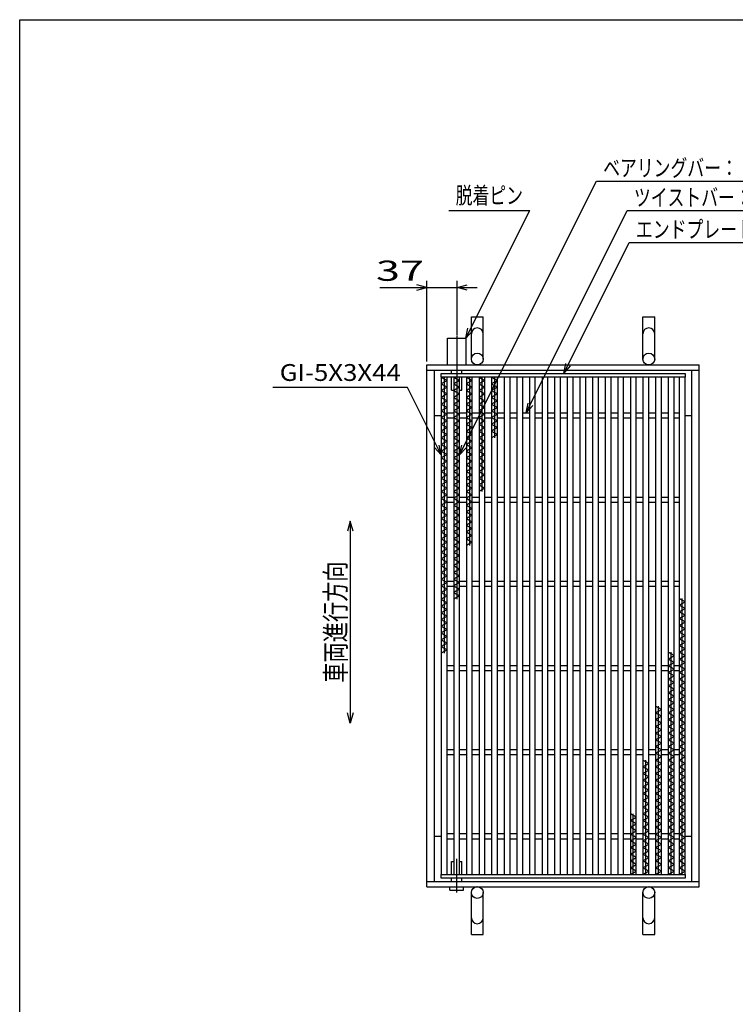
# Model space of a CAD drawing. Units: millimetres. Extents: x -182 to 174, y -128 to 105.
# Drawn here: x -172 to -66, y -41 to 105 of the extents above; entities that cross this region are included whole.
import ezdxf
from ezdxf.enums import TextEntityAlignment as Align

# ---------------------------------------------------------------- set-up
doc = ezdxf.new("R2010")
doc.units = ezdxf.units.MM
doc.header["$LTSCALE"] = 0.25
doc.linetypes.add('CENTERX2', pattern=[101.6, 63.5, -12.7, 12.7, -12.7])
for name, color, linetype in [('16', 7, 'Continuous'), ('19', 7, 'Continuous'), ('22', 7, 'Continuous')]:
    doc.layers.add(name, color=color, linetype=linetype)
doc.styles.add('dcStyle1', font='txt.shx', dxfattribs={"width": 1.041667, "bigfont": 'bigfont'})

msp = doc.modelspace()

# ---------------------------------------------------------------- linework, layer by layer
at = {"color": 150, "linetype": 'Continuous', "lineweight": 25}
for p, q in [((-172.4, -115.15), (-172.4, 104.85)), ((-172.4, 104.85), (173.6, 104.85))]:
    msp.add_line(p, q, dxfattribs=at)
at = {"layer": '16', "color": 3, "linetype": 'Continuous', "lineweight": 25}
for p, q in [((-109.75, 52.31), (-73.5, 52.31)), ((-109.75, 51.75), (-109.75, 52.31)), ((-73.5, 51.75), (-109.75, 51.75)), ((-109.75, 51.75), (-109.75, -22.12)), ((-108.88, 51.75), (-109.75, 51.75)), ((-109.75, 51.75), (-108.88, 51.25)), ((-108.88, 51.25), (-109.75, 50.75)), ((-109.31, 51.75), (-109.31, 10.75)), ((-108.88, -22.12), (-108.88, 51.75)), ((-107.88, 51.75), (-107.88, -22.12)), ((-107, 51.75), (-107.88, 51.75)), ((-107.88, 51.75), (-107, 51.25)), ((-107, 51.25), (-107.88, 50.75)), ((-107.44, 51.75), (-107.44, 18.75)), ((-107, -22.12), (-107, 51.75)), ((-106, 51.75), (-106, -22.12)), ((-105.12, 51.75), (-106, 51.75)), ((-106, 51.75), (-105.12, 51.25)), ((-105.12, 51.25), (-106, 50.75)), ((-105.56, 51.75), (-105.56, 26.75)), ((-105.12, -22.12), (-105.12, 51.75)), ((-104.12, 51.75), (-104.12, -22.12)), ((-103.25, 51.75), (-104.12, 51.75)), ((-104.12, 51.75), (-103.25, 51.25)), ((-103.25, 51.25), (-104.12, 50.75)), ((-103.69, 51.75), (-103.69, 34.75)), ((-103.25, -22.12), (-103.25, 51.75)), ((-102.25, 51.75), (-102.25, -22.12)), ((-101.38, 51.75), (-102.25, 51.75)), ((-102.25, 51.75), (-101.38, 51.25)), ((-101.38, 51.25), (-102.25, 50.75)), ((-101.81, 51.75), (-101.81, 42.75)), ((-101.38, -22.12), (-101.38, 51.75)), ((-100.38, 51.75), (-100.38, -22.12)), ((-99.5, 51.75), (-100.38, 51.75)), ((-99.5, -22.12), (-99.5, 51.75)), ((-98.5, 51.75), (-98.5, -22.12)), ((-97.62, 51.75), (-98.5, 51.75)), ((-97.62, -22.12), (-97.62, 51.75)), ((-96.62, 51.75), (-96.62, -22.12)), ((-95.75, 51.75), (-96.62, 51.75)), ((-95.75, -22.12), (-95.75, 51.75)), ((-94.75, 51.75), (-94.75, -22.12)), ((-93.88, 51.75), (-94.75, 51.75)), ((-93.88, -22.12), (-93.88, 51.75)), ((-92.88, 51.75), (-92.88, -22.12)), ((-92, 51.75), (-92.88, 51.75)), ((-92, -22.12), (-92, 51.75)), ((-91, 51.75), (-91, -22.12)), ((-90.12, 51.75), (-91, 51.75)), ((-90.12, -22.12), (-90.12, 51.75)), ((-89.12, 51.75), (-89.12, -22.12)), ((-88.25, 51.75), (-89.12, 51.75)), ((-88.25, -22.12), (-88.25, 51.75)), ((-87.25, 51.75), (-87.25, -22.12)), ((-86.38, 51.75), (-87.25, 51.75)), ((-86.38, -22.12), (-86.38, 51.75)), ((-85.38, 51.75), (-85.38, -22.12)), ((-84.5, 51.75), (-85.38, 51.75)), ((-84.5, -22.12), (-84.5, 51.75)), ((-83.5, 51.75), (-83.5, -22.12)), ((-82.62, 51.75), (-83.5, 51.75)), ((-82.62, -22.12), (-82.62, 51.75)), ((-81.62, 51.75), (-81.62, -22.12)), ((-80.75, 51.75), (-81.62, 51.75)), ((-80.75, -22.12), (-80.75, 51.75)), ((-79.75, 51.75), (-79.75, -22.12)), ((-78.88, 51.75), (-79.75, 51.75)), ((-78.88, -22.12), (-78.88, 51.75)), ((-77.88, 51.75), (-77.88, -22.12)), ((-77, 51.75), (-77.88, 51.75)), ((-77, -22.12), (-77, 51.75)), ((-76, 51.75), (-76, -22.12)), ((-75.12, 51.75), (-76, 51.75)), ((-75.12, -22.12), (-75.12, 51.75)), ((-74.38, 51.75), (-74.38, -22.12)), ((-73.5, 51.75), (-74.38, 51.75)), ((-73.5, 52.31), (-73.5, 51.75)), ((-73.5, -22.12), (-73.5, 51.75)), ((-109.75, 50.75), (-108.88, 50.25)), ((-108.88, 50.25), (-109.75, 49.75)), ((-109.75, 49.75), (-108.88, 49.25)), ((-107.88, 50.75), (-107, 50.25)), ((-107, 50.25), (-107.88, 49.75)), ((-107.88, 49.75), (-107, 49.25)), ((-106, 50.75), (-105.12, 50.25)), ((-105.12, 50.25), (-106, 49.75)), ((-106, 49.75), (-105.12, 49.25)), ((-104.12, 50.75), (-103.25, 50.25)), ((-103.25, 50.25), (-104.12, 49.75)), ((-104.12, 49.75), (-103.25, 49.25)), ((-102.25, 50.75), (-101.38, 50.25)), ((-101.38, 50.25), (-102.25, 49.75)), ((-102.25, 49.75), (-101.38, 49.25)), ((-108.88, 49.25), (-109.75, 48.75)), ((-109.75, 48.75), (-108.88, 48.25)), ((-107, 49.25), (-107.88, 48.75)), ((-107.88, 48.75), (-107, 48.25)), ((-105.12, 49.25), (-106, 48.75)), ((-106, 48.75), (-105.12, 48.25)), ((-103.25, 49.25), (-104.12, 48.75)), ((-104.12, 48.75), (-103.25, 48.25)), ((-101.38, 49.25), (-102.25, 48.75)), ((-102.25, 48.75), (-101.38, 48.25)), ((-108.88, 48.25), (-109.75, 47.75)), ((-109.75, 47.75), (-108.88, 47.25)), ((-108.88, 47.25), (-109.75, 46.75)), ((-107, 48.25), (-107.88, 47.75)), ((-107.88, 47.75), (-107, 47.25)), ((-107, 47.25), (-107.88, 46.75)), ((-105.12, 48.25), (-106, 47.75)), ((-106, 47.75), (-105.12, 47.25)), ((-105.12, 47.25), (-106, 46.75)), ((-103.25, 48.25), (-104.12, 47.75)), ((-104.12, 47.75), (-103.25, 47.25)), ((-103.25, 47.25), (-104.12, 46.75)), ((-101.38, 48.25), (-102.25, 47.75)), ((-102.25, 47.75), (-101.38, 47.25)), ((-101.38, 47.25), (-102.25, 46.75)), ((-109.75, 46.75), (-108.88, 46.25)), ((-108.88, 46.25), (-109.75, 45.75)), ((-109.75, 45.75), (-108.88, 45.25)), ((-108.88, 46.44), (-107.88, 46.44)), ((-108.88, 45.69), (-107.88, 45.69)), ((-107.88, 46.75), (-107, 46.25)), ((-107, 46.25), (-107.88, 45.75)), ((-107.88, 45.75), (-107, 45.25)), ((-107, 46.44), (-106, 46.44)), ((-107, 45.69), (-106, 45.69)), ((-106, 46.75), (-105.12, 46.25)), ((-105.12, 46.25), (-106, 45.75)), ((-106, 45.75), (-105.12, 45.25)), ((-105.12, 46.44), (-104.12, 46.44)), ((-105.12, 45.69), (-104.12, 45.69)), ((-104.12, 46.75), (-103.25, 46.25)), ((-103.25, 46.25), (-104.12, 45.75)), ((-104.12, 45.75), (-103.25, 45.25)), ((-103.25, 46.44), (-102.25, 46.44)), ((-103.25, 45.69), (-102.25, 45.69)), ((-102.25, 46.75), (-101.38, 46.25)), ((-101.38, 46.25), (-102.25, 45.75)), ((-102.25, 45.75), (-101.38, 45.25)), ((-101.38, 46.44), (-100.38, 46.44)), ((-101.38, 45.69), (-100.38, 45.69)), ((-99.5, 46.44), (-98.5, 46.44)), ((-99.5, 45.69), (-98.5, 45.69)), ((-97.62, 46.44), (-96.62, 46.44)), ((-97.62, 45.69), (-96.62, 45.69)), ((-95.75, 46.44), (-94.75, 46.44)), ((-95.75, 45.69), (-94.75, 45.69)), ((-93.88, 46.44), (-92.88, 46.44)), ((-93.88, 45.69), (-92.88, 45.69)), ((-92, 46.44), (-91, 46.44)), ((-92, 45.69), (-91, 45.69)), ((-90.12, 46.44), (-89.12, 46.44)), ((-90.12, 45.69), (-89.12, 45.69)), ((-88.25, 46.44), (-87.25, 46.44)), ((-88.25, 45.69), (-87.25, 45.69)), ((-86.38, 46.44), (-85.38, 46.44)), ((-86.38, 45.69), (-85.38, 45.69)), ((-84.5, 46.44), (-83.5, 46.44)), ((-84.5, 45.69), (-83.5, 45.69)), ((-82.62, 46.44), (-81.62, 46.44)), ((-82.62, 45.69), (-81.62, 45.69)), ((-80.75, 46.44), (-79.75, 46.44)), ((-80.75, 45.69), (-79.75, 45.69)), ((-78.88, 46.44), (-77.88, 46.44)), ((-78.88, 45.69), (-77.88, 45.69)), ((-77, 46.44), (-76, 46.44)), ((-77, 45.69), (-76, 45.69)), ((-75.12, 46.44), (-74.38, 46.44)), ((-75.12, 45.69), (-74.38, 45.69)), ((-108.88, 45.25), (-109.75, 44.75)), ((-109.75, 44.75), (-108.88, 44.25)), ((-108.88, 44.25), (-109.75, 43.75)), ((-107, 45.25), (-107.88, 44.75)), ((-107.88, 44.75), (-107, 44.25)), ((-107, 44.25), (-107.88, 43.75)), ((-105.12, 45.25), (-106, 44.75)), ((-106, 44.75), (-105.12, 44.25)), ((-105.12, 44.25), (-106, 43.75)), ((-103.25, 45.25), (-104.12, 44.75)), ((-104.12, 44.75), (-103.25, 44.25)), ((-103.25, 44.25), (-104.12, 43.75)), ((-101.38, 45.25), (-102.25, 44.75)), ((-102.25, 44.75), (-101.38, 44.25)), ((-101.38, 44.25), (-102.25, 43.75)), ((-109.75, 43.75), (-108.88, 43.25)), ((-108.88, 43.25), (-109.75, 42.75)), ((-109.75, 42.75), (-108.88, 42.25)), ((-107.88, 43.75), (-107, 43.25)), ((-107, 43.25), (-107.88, 42.75)), ((-107.88, 42.75), (-107, 42.25)), ((-106, 43.75), (-105.12, 43.25)), ((-105.12, 43.25), (-106, 42.75)), ((-106, 42.75), (-105.12, 42.25)), ((-104.12, 43.75), (-103.25, 43.25)), ((-103.25, 43.25), (-104.12, 42.75)), ((-104.12, 42.75), (-103.25, 42.25)), ((-102.25, 43.75), (-101.38, 43.25)), ((-101.38, 43.25), (-102.25, 42.75)), ((-108.88, 42.25), (-109.75, 41.75)), ((-109.75, 41.75), (-108.88, 41.25)), ((-108.88, 41.25), (-109.75, 40.75)), ((-107, 42.25), (-107.88, 41.75)), ((-107.88, 41.75), (-107, 41.25)), ((-107, 41.25), (-107.88, 40.75)), ((-105.12, 42.25), (-106, 41.75)), ((-106, 41.75), (-105.12, 41.25)), ((-105.12, 41.25), (-106, 40.75)), ((-103.25, 42.25), (-104.12, 41.75)), ((-104.12, 41.75), (-103.25, 41.25)), ((-103.25, 41.25), (-104.12, 40.75)), ((-109.75, 40.75), (-108.88, 40.25)), ((-108.88, 40.25), (-109.75, 39.75)), ((-109.75, 39.75), (-108.88, 39.25)), ((-107.88, 40.75), (-107, 40.25)), ((-107, 40.25), (-107.88, 39.75)), ((-107.88, 39.75), (-107, 39.25)), ((-106, 40.75), (-105.12, 40.25)), ((-105.12, 40.25), (-106, 39.75)), ((-106, 39.75), (-105.12, 39.25)), ((-104.12, 40.75), (-103.25, 40.25)), ((-103.25, 40.25), (-104.12, 39.75)), ((-104.12, 39.75), (-103.25, 39.25)), ((-108.88, 39.25), (-109.75, 38.75)), ((-109.75, 38.75), (-108.88, 38.25)), ((-108.88, 38.25), (-109.75, 37.75)), ((-107, 39.25), (-107.88, 38.75)), ((-107.88, 38.75), (-107, 38.25)), ((-107, 38.25), (-107.88, 37.75)), ((-105.12, 39.25), (-106, 38.75)), ((-106, 38.75), (-105.12, 38.25)), ((-105.12, 38.25), (-106, 37.75)), ((-103.25, 39.25), (-104.12, 38.75)), ((-104.12, 38.75), (-103.25, 38.25)), ((-103.25, 38.25), (-104.12, 37.75)), ((-109.75, 37.75), (-108.88, 37.25)), ((-108.88, 37.25), (-109.75, 36.75)), ((-109.75, 36.75), (-108.88, 36.25)), ((-107.88, 37.75), (-107, 37.25)), ((-107, 37.25), (-107.88, 36.75)), ((-107.88, 36.75), (-107, 36.25)), ((-106, 37.75), (-105.12, 37.25)), ((-105.12, 37.25), (-106, 36.75)), ((-106, 36.75), (-105.12, 36.25)), ((-104.12, 37.75), (-103.25, 37.25)), ((-103.25, 37.25), (-104.12, 36.75)), ((-104.12, 36.75), (-103.25, 36.25)), ((-108.88, 36.25), (-109.75, 35.75)), ((-109.75, 35.75), (-108.88, 35.25)), ((-108.88, 35.25), (-109.75, 34.75)), ((-107, 36.25), (-107.88, 35.75)), ((-107.88, 35.75), (-107, 35.25)), ((-107, 35.25), (-107.88, 34.75)), ((-105.12, 36.25), (-106, 35.75)), ((-106, 35.75), (-105.12, 35.25)), ((-105.12, 35.25), (-106, 34.75)), ((-103.25, 36.25), (-104.12, 35.75)), ((-104.12, 35.75), (-103.25, 35.25)), ((-103.25, 35.25), (-104.12, 34.75)), ((-109.75, 34.75), (-108.88, 34.25)), ((-108.88, 34.25), (-109.75, 33.75)), ((-109.75, 33.75), (-108.88, 33.25)), ((-108.88, 33.94), (-107.88, 33.94)), ((-107.88, 34.75), (-107, 34.25)), ((-107, 34.25), (-107.88, 33.75)), ((-107.88, 33.75), (-107, 33.25)), ((-107, 33.94), (-106, 33.94)), ((-106, 34.75), (-105.12, 34.25)), ((-105.12, 34.25), (-106, 33.75)), ((-106, 33.75), (-105.12, 33.25)), ((-105.12, 33.94), (-104.12, 33.94)), ((-103.25, 33.94), (-102.25, 33.94)), ((-101.38, 33.94), (-100.38, 33.94)), ((-99.5, 33.94), (-98.5, 33.94)), ((-97.62, 33.94), (-96.62, 33.94)), ((-95.75, 33.94), (-94.75, 33.94)), ((-93.88, 33.94), (-92.88, 33.94)), ((-92, 33.94), (-91, 33.94)), ((-90.12, 33.94), (-89.12, 33.94)), ((-88.25, 33.94), (-87.25, 33.94)), ((-86.38, 33.94), (-85.38, 33.94)), ((-84.5, 33.94), (-83.5, 33.94)), ((-82.62, 33.94), (-81.62, 33.94)), ((-80.75, 33.94), (-79.75, 33.94)), ((-78.88, 33.94), (-77.88, 33.94)), ((-77, 33.94), (-76, 33.94)), ((-75.12, 33.94), (-74.38, 33.94)), ((-108.88, 33.25), (-109.75, 32.75)), ((-109.75, 32.75), (-108.88, 32.25)), ((-108.88, 32.25), (-109.75, 31.75)), ((-108.88, 33.19), (-107.88, 33.19)), ((-107, 33.25), (-107.88, 32.75)), ((-107.88, 32.75), (-107, 32.25)), ((-107, 32.25), (-107.88, 31.75)), ((-107, 33.19), (-106, 33.19)), ((-105.12, 33.25), (-106, 32.75)), ((-106, 32.75), (-105.12, 32.25)), ((-105.12, 32.25), (-106, 31.75)), ((-105.12, 33.19), (-104.12, 33.19)), ((-103.25, 33.19), (-102.25, 33.19)), ((-101.38, 33.19), (-100.38, 33.19)), ((-99.5, 33.19), (-98.5, 33.19)), ((-97.62, 33.19), (-96.62, 33.19)), ((-95.75, 33.19), (-94.75, 33.19)), ((-93.88, 33.19), (-92.88, 33.19)), ((-92, 33.19), (-91, 33.19)), ((-90.12, 33.19), (-89.12, 33.19)), ((-88.25, 33.19), (-87.25, 33.19)), ((-86.38, 33.19), (-85.38, 33.19)), ((-84.5, 33.19), (-83.5, 33.19)), ((-82.62, 33.19), (-81.62, 33.19)), ((-80.75, 33.19), (-79.75, 33.19)), ((-78.88, 33.19), (-77.88, 33.19)), ((-77, 33.19), (-76, 33.19)), ((-75.12, 33.19), (-74.38, 33.19)), ((-109.75, 31.75), (-108.88, 31.25)), ((-108.88, 31.25), (-109.75, 30.75)), ((-109.75, 30.75), (-108.88, 30.25)), ((-107.88, 31.75), (-107, 31.25)), ((-107, 31.25), (-107.88, 30.75)), ((-107.88, 30.75), (-107, 30.25)), ((-106, 31.75), (-105.12, 31.25)), ((-105.12, 31.25), (-106, 30.75)), ((-106, 30.75), (-105.12, 30.25)), ((-108.88, 30.25), (-109.75, 29.75)), ((-109.75, 29.75), (-108.88, 29.25)), ((-107, 30.25), (-107.88, 29.75)), ((-107.88, 29.75), (-107, 29.25)), ((-105.12, 30.25), (-106, 29.75)), ((-106, 29.75), (-105.12, 29.25)), ((-108.88, 29.25), (-109.75, 28.75)), ((-109.75, 28.75), (-108.88, 28.25)), ((-108.88, 28.25), (-109.75, 27.75)), ((-107, 29.25), (-107.88, 28.75)), ((-107.88, 28.75), (-107, 28.25)), ((-107, 28.25), (-107.88, 27.75)), ((-105.12, 29.25), (-106, 28.75)), ((-106, 28.75), (-105.12, 28.25)), ((-105.12, 28.25), (-106, 27.75)), ((-109.75, 27.75), (-108.88, 27.25)), ((-108.88, 27.25), (-109.75, 26.75)), ((-109.75, 26.75), (-108.88, 26.25)), ((-107.88, 27.75), (-107, 27.25)), ((-107, 27.25), (-107.88, 26.75)), ((-107.88, 26.75), (-107, 26.25)), ((-106, 27.75), (-105.12, 27.25)), ((-105.12, 27.25), (-106, 26.75)), ((-108.88, 26.25), (-109.75, 25.75)), ((-109.75, 25.75), (-108.88, 25.25)), ((-108.88, 25.25), (-109.75, 24.75)), ((-107, 26.25), (-107.88, 25.75)), ((-107.88, 25.75), (-107, 25.25)), ((-107, 25.25), (-107.88, 24.75)), ((-109.75, 24.75), (-108.88, 24.25)), ((-108.88, 24.25), (-109.75, 23.75)), ((-109.75, 23.75), (-108.88, 23.25)), ((-107.88, 24.75), (-107, 24.25)), ((-107, 24.25), (-107.88, 23.75)), ((-107.88, 23.75), (-107, 23.25)), ((-108.88, 23.25), (-109.75, 22.75)), ((-109.75, 22.75), (-108.88, 22.25)), ((-108.88, 22.25), (-109.75, 21.75)), ((-107, 23.25), (-107.88, 22.75)), ((-107.88, 22.75), (-107, 22.25)), ((-107, 22.25), (-107.88, 21.75)), ((-109.75, 21.75), (-108.88, 21.25)), ((-108.88, 21.25), (-109.75, 20.75)), ((-109.75, 20.75), (-108.88, 20.25)), ((-108.88, 21.44), (-107.88, 21.44)), ((-108.88, 20.69), (-107.88, 20.69)), ((-107.88, 21.75), (-107, 21.25)), ((-107, 21.25), (-107.88, 20.75)), ((-107.88, 20.75), (-107, 20.25)), ((-107, 21.44), (-106, 21.44)), ((-107, 20.69), (-106, 20.69)), ((-105.12, 21.44), (-104.12, 21.44)), ((-105.12, 20.69), (-104.12, 20.69)), ((-103.25, 21.44), (-102.25, 21.44)), ((-103.25, 20.69), (-102.25, 20.69)), ((-101.38, 21.44), (-100.38, 21.44)), ((-101.38, 20.69), (-100.38, 20.69)), ((-99.5, 21.44), (-98.5, 21.44)), ((-99.5, 20.69), (-98.5, 20.69)), ((-97.62, 21.44), (-96.62, 21.44)), ((-97.62, 20.69), (-96.62, 20.69)), ((-95.75, 21.44), (-94.75, 21.44)), ((-95.75, 20.69), (-94.75, 20.69)), ((-93.88, 21.44), (-92.88, 21.44)), ((-93.88, 20.69), (-92.88, 20.69)), ((-92, 21.44), (-91, 21.44)), ((-92, 20.69), (-91, 20.69)), ((-90.12, 21.44), (-89.12, 21.44)), ((-90.12, 20.69), (-89.12, 20.69)), ((-88.25, 21.44), (-87.25, 21.44)), ((-88.25, 20.69), (-87.25, 20.69)), ((-86.38, 21.44), (-85.38, 21.44)), ((-86.38, 20.69), (-85.38, 20.69)), ((-84.5, 21.44), (-83.5, 21.44)), ((-84.5, 20.69), (-83.5, 20.69)), ((-82.62, 21.44), (-81.62, 21.44)), ((-82.62, 20.69), (-81.62, 20.69)), ((-80.75, 21.44), (-79.75, 21.44)), ((-80.75, 20.69), (-79.75, 20.69)), ((-78.88, 21.44), (-77.88, 21.44)), ((-78.88, 20.69), (-77.88, 20.69)), ((-77, 21.44), (-76, 21.44)), ((-77, 20.69), (-76, 20.69)), ((-75.12, 21.44), (-74.38, 21.44)), ((-75.12, 20.69), (-74.38, 20.69)), ((-108.88, 20.25), (-109.75, 19.75)), ((-109.75, 19.75), (-108.88, 19.25)), ((-108.88, 19.25), (-109.75, 18.75)), ((-107, 20.25), (-107.88, 19.75)), ((-107.88, 19.75), (-107, 19.25)), ((-107, 19.25), (-107.88, 18.75)), ((-109.75, 18.75), (-108.88, 18.25)), ((-108.88, 18.25), (-109.75, 17.75)), ((-109.75, 17.75), (-108.88, 17.25)), ((-73.5, 18.38), (-74.38, 18.88)), ((-74.38, 17.88), (-73.5, 18.38)), ((-73.5, 17.38), (-74.38, 17.88)), ((-73.94, -22.12), (-73.94, 18.88)), ((-108.88, 17.25), (-109.75, 16.75)), ((-109.75, 16.75), (-108.88, 16.25)), ((-108.88, 16.25), (-109.75, 15.75)), ((-74.38, 16.88), (-73.5, 17.38)), ((-73.5, 16.38), (-74.38, 16.88)), ((-74.38, 15.88), (-73.5, 16.38)), ((-109.75, 15.75), (-108.88, 15.25)), ((-108.88, 15.25), (-109.75, 14.75)), ((-109.75, 14.75), (-108.88, 14.25)), ((-73.5, 15.38), (-74.38, 15.88)), ((-74.38, 14.88), (-73.5, 15.38)), ((-73.5, 14.38), (-74.38, 14.88)), ((-108.88, 14.25), (-109.75, 13.75)), ((-109.75, 13.75), (-108.88, 13.25)), ((-108.88, 13.25), (-109.75, 12.75)), ((-74.38, 13.88), (-73.5, 14.38)), ((-73.5, 13.38), (-74.38, 13.88)), ((-74.38, 12.88), (-73.5, 13.38)), ((-109.75, 12.75), (-108.88, 12.25)), ((-108.88, 12.25), (-109.75, 11.75)), ((-109.75, 11.75), (-108.88, 11.25)), ((-73.5, 12.38), (-74.38, 12.88)), ((-74.38, 11.88), (-73.5, 12.38)), ((-73.5, 11.38), (-74.38, 11.88)), ((-108.88, 11.25), (-109.75, 10.75)), ((-75.12, 10.38), (-76, 10.88)), ((-76, 9.88), (-75.12, 10.38)), ((-75.56, -22.12), (-75.56, 10.88)), ((-74.38, 10.88), (-73.5, 11.38)), ((-73.5, 10.38), (-74.38, 10.88)), ((-74.38, 9.88), (-73.5, 10.38)), ((-108.88, 8.94), (-107.88, 8.94)), ((-107, 8.94), (-106, 8.94)), ((-105.12, 8.94), (-104.12, 8.94)), ((-103.25, 8.94), (-102.25, 8.94)), ((-101.38, 8.94), (-100.38, 8.94)), ((-99.5, 8.94), (-98.5, 8.94)), ((-97.62, 8.94), (-96.62, 8.94)), ((-95.75, 8.94), (-94.75, 8.94)), ((-93.88, 8.94), (-92.88, 8.94)), ((-92, 8.94), (-91, 8.94)), ((-90.12, 8.94), (-89.12, 8.94)), ((-88.25, 8.94), (-87.25, 8.94)), ((-86.38, 8.94), (-85.38, 8.94)), ((-84.5, 8.94), (-83.5, 8.94)), ((-82.62, 8.94), (-81.62, 8.94)), ((-80.75, 8.94), (-79.75, 8.94)), ((-78.88, 8.94), (-77.88, 8.94)), ((-77, 8.94), (-76, 8.94)), ((-75.12, 9.38), (-76, 9.88)), ((-76, 8.88), (-75.12, 9.38)), ((-75.12, 8.38), (-76, 8.88)), ((-75.12, 8.94), (-74.38, 8.94)), ((-73.5, 9.38), (-74.38, 9.88)), ((-74.38, 8.88), (-73.5, 9.38)), ((-73.5, 8.38), (-74.38, 8.88)), ((-108.88, 8.19), (-107.88, 8.19)), ((-107, 8.19), (-106, 8.19)), ((-105.12, 8.19), (-104.12, 8.19)), ((-103.25, 8.19), (-102.25, 8.19)), ((-101.38, 8.19), (-100.38, 8.19)), ((-99.5, 8.19), (-98.5, 8.19)), ((-97.62, 8.19), (-96.62, 8.19)), ((-95.75, 8.19), (-94.75, 8.19)), ((-93.88, 8.19), (-92.88, 8.19)), ((-92, 8.19), (-91, 8.19)), ((-90.12, 8.19), (-89.12, 8.19)), ((-88.25, 8.19), (-87.25, 8.19)), ((-86.38, 8.19), (-85.38, 8.19)), ((-84.5, 8.19), (-83.5, 8.19)), ((-82.62, 8.19), (-81.62, 8.19)), ((-80.75, 8.19), (-79.75, 8.19)), ((-78.88, 8.19), (-77.88, 8.19)), ((-77, 8.19), (-76, 8.19)), ((-76, 7.88), (-75.12, 8.38)), ((-75.12, 7.38), (-76, 7.88)), ((-76, 6.88), (-75.12, 7.38)), ((-75.12, 8.19), (-74.38, 8.19)), ((-74.38, 7.88), (-73.5, 8.38)), ((-73.5, 7.38), (-74.38, 7.88)), ((-74.38, 6.88), (-73.5, 7.38)), ((-75.12, 6.37), (-76, 6.88)), ((-76, 5.88), (-75.12, 6.37)), ((-75.12, 5.38), (-76, 5.88)), ((-73.5, 6.37), (-74.38, 6.88)), ((-74.38, 5.88), (-73.5, 6.37)), ((-73.5, 5.38), (-74.38, 5.88)), ((-76, 4.88), (-75.12, 5.38)), ((-75.12, 4.38), (-76, 4.88)), ((-74.38, 4.88), (-73.5, 5.38)), ((-73.5, 4.38), (-74.38, 4.88)), ((-76, 3.88), (-75.12, 4.38)), ((-75.12, 3.38), (-76, 3.88)), ((-76, 2.88), (-75.12, 3.38)), ((-74.38, 3.88), (-73.5, 4.38)), ((-73.5, 3.38), (-74.38, 3.88)), ((-74.38, 2.88), (-73.5, 3.38)), ((-77, 2.38), (-77.88, 2.88)), ((-77.88, 1.87), (-77, 2.38)), ((-77, 1.38), (-77.88, 1.87)), ((-77.44, -22.12), (-77.44, 2.88)), ((-75.12, 2.38), (-76, 2.88)), ((-76, 1.87), (-75.12, 2.38)), ((-75.12, 1.38), (-76, 1.87)), ((-73.5, 2.38), (-74.38, 2.88)), ((-74.38, 1.87), (-73.5, 2.38)), ((-73.5, 1.38), (-74.38, 1.87)), ((-77.88, 0.88), (-77, 1.38)), ((-77, 0.37), (-77.88, 0.88)), ((-77.88, -0.12), (-77, 0.37)), ((-76, 0.88), (-75.12, 1.38)), ((-75.12, 0.37), (-76, 0.88)), ((-76, -0.12), (-75.12, 0.37)), ((-74.38, 0.88), (-73.5, 1.38)), ((-73.5, 0.37), (-74.38, 0.88)), ((-74.38, -0.12), (-73.5, 0.37)), ((-77, -0.62), (-77.88, -0.12)), ((-77.88, -1.12), (-77, -0.62)), ((-77, -1.62), (-77.88, -1.12)), ((-75.12, -0.62), (-76, -0.12)), ((-76, -1.12), (-75.12, -0.62)), ((-75.12, -1.62), (-76, -1.12)), ((-73.5, -0.62), (-74.38, -0.12)), ((-74.38, -1.12), (-73.5, -0.62)), ((-73.5, -1.62), (-74.38, -1.12)), ((-77.88, -2.12), (-77, -1.62)), ((-77, -2.62), (-77.88, -2.12)), ((-77.88, -3.12), (-77, -2.62)), ((-76, -2.12), (-75.12, -1.62)), ((-75.12, -2.62), (-76, -2.12)), ((-76, -3.12), (-75.12, -2.62)), ((-74.38, -2.12), (-73.5, -1.62)), ((-73.5, -2.62), (-74.38, -2.12)), ((-74.38, -3.12), (-73.5, -2.62)), ((-108.88, -3.56), (-107.88, -3.56)), ((-108.88, -4.31), (-107.88, -4.31)), ((-107, -3.56), (-106, -3.56)), ((-107, -4.31), (-106, -4.31)), ((-105.12, -3.56), (-104.12, -3.56)), ((-105.12, -4.31), (-104.12, -4.31)), ((-103.25, -3.56), (-102.25, -3.56)), ((-103.25, -4.31), (-102.25, -4.31)), ((-101.38, -3.56), (-100.38, -3.56)), ((-101.38, -4.31), (-100.38, -4.31)), ((-99.5, -3.56), (-98.5, -3.56)), ((-99.5, -4.31), (-98.5, -4.31)), ((-97.62, -3.56), (-96.62, -3.56)), ((-97.62, -4.31), (-96.62, -4.31)), ((-95.75, -3.56), (-94.75, -3.56)), ((-95.75, -4.31), (-94.75, -4.31)), ((-93.88, -3.56), (-92.88, -3.56)), ((-93.88, -4.31), (-92.88, -4.31)), ((-92, -3.56), (-91, -3.56)), ((-92, -4.31), (-91, -4.31)), ((-90.12, -3.56), (-89.12, -3.56)), ((-90.12, -4.31), (-89.12, -4.31)), ((-88.25, -3.56), (-87.25, -3.56)), ((-88.25, -4.31), (-87.25, -4.31)), ((-86.38, -3.56), (-85.38, -3.56)), ((-86.38, -4.31), (-85.38, -4.31)), ((-84.5, -3.56), (-83.5, -3.56)), ((-84.5, -4.31), (-83.5, -4.31)), ((-82.62, -3.56), (-81.62, -3.56)), ((-82.62, -4.31), (-81.62, -4.31)), ((-80.75, -3.56), (-79.75, -3.56)), ((-80.75, -4.31), (-79.75, -4.31)), ((-78.88, -3.56), (-77.88, -3.56)), ((-78.88, -4.31), (-77.88, -4.31)), ((-77, -3.62), (-77.88, -3.12)), ((-77.88, -4.12), (-77, -3.62)), ((-77, -4.62), (-77.88, -4.12)), ((-77, -3.56), (-76, -3.56)), ((-77, -4.31), (-76, -4.31)), ((-75.12, -3.62), (-76, -3.12)), ((-76, -4.12), (-75.12, -3.62)), ((-75.12, -4.62), (-76, -4.12)), ((-75.12, -3.56), (-74.38, -3.56)), ((-75.12, -4.31), (-74.38, -4.31)), ((-73.5, -3.62), (-74.38, -3.12)), ((-74.38, -4.12), (-73.5, -3.62)), ((-73.5, -4.62), (-74.38, -4.12)), ((-78.88, -5.62), (-79.75, -5.12)), ((-79.75, -6.12), (-78.88, -5.62)), ((-79.31, -22.12), (-79.31, -5.12)), ((-77.88, -5.12), (-77, -4.62)), ((-77, -5.62), (-77.88, -5.12)), ((-77.88, -6.12), (-77, -5.62)), ((-76, -5.12), (-75.12, -4.62)), ((-75.12, -5.62), (-76, -5.12)), ((-76, -6.12), (-75.12, -5.62)), ((-74.38, -5.12), (-73.5, -4.62)), ((-73.5, -5.62), (-74.38, -5.12)), ((-74.38, -6.12), (-73.5, -5.62)), ((-78.88, -6.62), (-79.75, -6.12)), ((-79.75, -7.12), (-78.88, -6.62)), ((-78.88, -7.62), (-79.75, -7.12)), ((-77, -6.62), (-77.88, -6.12)), ((-77.88, -7.12), (-77, -6.62)), ((-77, -7.62), (-77.88, -7.12)), ((-75.12, -6.62), (-76, -6.12)), ((-76, -7.12), (-75.12, -6.62)), ((-75.12, -7.62), (-76, -7.12)), ((-73.5, -6.62), (-74.38, -6.12)), ((-74.38, -7.12), (-73.5, -6.62)), ((-73.5, -7.62), (-74.38, -7.12)), ((-79.75, -8.12), (-78.88, -7.62)), ((-78.88, -8.62), (-79.75, -8.12)), ((-79.75, -9.12), (-78.88, -8.62)), ((-77.88, -8.12), (-77, -7.62)), ((-77, -8.62), (-77.88, -8.12)), ((-77.88, -9.12), (-77, -8.62)), ((-76, -8.12), (-75.12, -7.62)), ((-75.12, -8.62), (-76, -8.12)), ((-76, -9.12), (-75.12, -8.62)), ((-74.38, -8.12), (-73.5, -7.62)), ((-73.5, -8.62), (-74.38, -8.12)), ((-74.38, -9.12), (-73.5, -8.62)), ((-78.88, -9.62), (-79.75, -9.12)), ((-79.75, -10.12), (-78.88, -9.62)), ((-78.88, -10.62), (-79.75, -10.12)), ((-77, -9.62), (-77.88, -9.12)), ((-77.88, -10.12), (-77, -9.62)), ((-77, -10.62), (-77.88, -10.12)), ((-75.12, -9.62), (-76, -9.12)), ((-76, -10.12), (-75.12, -9.62)), ((-75.12, -10.62), (-76, -10.12)), ((-73.5, -9.62), (-74.38, -9.12)), ((-74.38, -10.12), (-73.5, -9.62)), ((-73.5, -10.62), (-74.38, -10.12)), ((-79.75, -11.12), (-78.88, -10.62)), ((-78.88, -11.62), (-79.75, -11.12)), ((-79.75, -12.12), (-78.88, -11.62)), ((-77.88, -11.12), (-77, -10.62)), ((-77, -11.62), (-77.88, -11.12)), ((-77.88, -12.12), (-77, -11.62)), ((-76, -11.12), (-75.12, -10.62)), ((-75.12, -11.62), (-76, -11.12)), ((-76, -12.12), (-75.12, -11.62)), ((-74.38, -11.12), (-73.5, -10.62)), ((-73.5, -11.62), (-74.38, -11.12)), ((-74.38, -12.12), (-73.5, -11.62)), ((-80.75, -13.62), (-81.62, -13.12)), ((-81.19, -22.12), (-81.19, -13.12)), ((-78.88, -12.62), (-79.75, -12.12)), ((-79.75, -13.12), (-78.88, -12.62)), ((-78.88, -13.62), (-79.75, -13.12)), ((-77, -12.62), (-77.88, -12.12)), ((-77.88, -13.12), (-77, -12.62)), ((-77, -13.62), (-77.88, -13.12)), ((-75.12, -12.62), (-76, -12.12)), ((-76, -13.12), (-75.12, -12.62)), ((-75.12, -13.62), (-76, -13.12)), ((-73.5, -12.62), (-74.38, -12.12)), ((-74.38, -13.12), (-73.5, -12.62)), ((-73.5, -13.62), (-74.38, -13.12)), ((-81.62, -14.12), (-80.75, -13.62)), ((-80.75, -14.62), (-81.62, -14.12)), ((-81.62, -15.12), (-80.75, -14.62)), ((-79.75, -14.12), (-78.88, -13.62)), ((-78.88, -14.62), (-79.75, -14.12)), ((-79.75, -15.12), (-78.88, -14.62)), ((-77.88, -14.12), (-77, -13.62)), ((-77, -14.62), (-77.88, -14.12)), ((-77.88, -15.12), (-77, -14.62)), ((-76, -14.12), (-75.12, -13.62)), ((-75.12, -14.62), (-76, -14.12)), ((-76, -15.12), (-75.12, -14.62)), ((-74.38, -14.12), (-73.5, -13.62)), ((-73.5, -14.62), (-74.38, -14.12)), ((-74.38, -15.12), (-73.5, -14.62)), ((-108.88, -16.06), (-107.88, -16.06)), ((-107, -16.06), (-106, -16.06)), ((-105.12, -16.06), (-104.12, -16.06)), ((-103.25, -16.06), (-102.25, -16.06)), ((-101.38, -16.06), (-100.38, -16.06)), ((-99.5, -16.06), (-98.5, -16.06)), ((-97.62, -16.06), (-96.62, -16.06)), ((-95.75, -16.06), (-94.75, -16.06)), ((-93.88, -16.06), (-92.88, -16.06)), ((-92, -16.06), (-91, -16.06)), ((-90.12, -16.06), (-89.12, -16.06)), ((-88.25, -16.06), (-87.25, -16.06)), ((-86.38, -16.06), (-85.38, -16.06)), ((-84.5, -16.06), (-83.5, -16.06)), ((-82.62, -16.06), (-81.62, -16.06)), ((-80.75, -15.62), (-81.62, -15.12)), ((-81.62, -16.12), (-80.75, -15.62)), ((-80.75, -16.06), (-79.75, -16.06)), ((-78.88, -15.62), (-79.75, -15.12)), ((-79.75, -16.12), (-78.88, -15.62)), ((-78.88, -16.06), (-77.88, -16.06)), ((-77, -15.62), (-77.88, -15.12)), ((-77.88, -16.12), (-77, -15.62)), ((-77, -16.06), (-76, -16.06)), ((-75.12, -15.62), (-76, -15.12)), ((-76, -16.12), (-75.12, -15.62)), ((-75.12, -16.06), (-74.38, -16.06)), ((-73.5, -15.62), (-74.38, -15.12)), ((-74.38, -16.12), (-73.5, -15.62)), ((-108.88, -16.81), (-107.88, -16.81)), ((-107, -16.81), (-106, -16.81)), ((-105.12, -16.81), (-104.12, -16.81)), ((-103.25, -16.81), (-102.25, -16.81)), ((-101.38, -16.81), (-100.38, -16.81)), ((-99.5, -16.81), (-98.5, -16.81)), ((-97.62, -16.81), (-96.62, -16.81)), ((-95.75, -16.81), (-94.75, -16.81)), ((-93.88, -16.81), (-92.88, -16.81)), ((-92, -16.81), (-91, -16.81)), ((-90.12, -16.81), (-89.12, -16.81)), ((-88.25, -16.81), (-87.25, -16.81)), ((-86.38, -16.81), (-85.38, -16.81)), ((-84.5, -16.81), (-83.5, -16.81)), ((-82.62, -16.81), (-81.62, -16.81)), ((-80.75, -16.62), (-81.62, -16.12)), ((-81.62, -17.12), (-80.75, -16.62)), ((-80.75, -17.62), (-81.62, -17.12)), ((-80.75, -16.81), (-79.75, -16.81)), ((-78.88, -16.62), (-79.75, -16.12)), ((-79.75, -17.12), (-78.88, -16.62)), ((-78.88, -17.62), (-79.75, -17.12)), ((-78.88, -16.81), (-77.88, -16.81)), ((-77, -16.62), (-77.88, -16.12)), ((-77.88, -17.12), (-77, -16.62)), ((-77, -17.62), (-77.88, -17.12)), ((-77, -16.81), (-76, -16.81)), ((-75.12, -16.62), (-76, -16.12)), ((-76, -17.12), (-75.12, -16.62)), ((-75.12, -17.62), (-76, -17.12)), ((-75.12, -16.81), (-74.38, -16.81)), ((-73.5, -16.62), (-74.38, -16.12)), ((-74.38, -17.12), (-73.5, -16.62)), ((-73.5, -17.62), (-74.38, -17.12)), ((-81.62, -18.12), (-80.75, -17.62)), ((-80.75, -18.62), (-81.62, -18.12)), ((-81.62, -19.12), (-80.75, -18.62)), ((-79.75, -18.12), (-78.88, -17.62)), ((-78.88, -18.62), (-79.75, -18.12)), ((-79.75, -19.12), (-78.88, -18.62)), ((-77.88, -18.12), (-77, -17.62)), ((-77, -18.62), (-77.88, -18.12)), ((-77.88, -19.12), (-77, -18.62)), ((-76, -18.12), (-75.12, -17.62)), ((-75.12, -18.62), (-76, -18.12)), ((-76, -19.12), (-75.12, -18.62)), ((-74.38, -18.12), (-73.5, -17.62)), ((-73.5, -18.62), (-74.38, -18.12)), ((-74.38, -19.12), (-73.5, -18.62)), ((-80.75, -19.62), (-81.62, -19.12)), ((-81.62, -20.12), (-80.75, -19.62)), ((-80.75, -20.62), (-81.62, -20.12)), ((-78.88, -19.62), (-79.75, -19.12)), ((-79.75, -20.12), (-78.88, -19.62)), ((-78.88, -20.62), (-79.75, -20.12)), ((-77, -19.62), (-77.88, -19.12)), ((-77.88, -20.12), (-77, -19.62)), ((-77, -20.62), (-77.88, -20.12)), ((-75.12, -19.62), (-76, -19.12)), ((-76, -20.12), (-75.12, -19.62)), ((-75.12, -20.62), (-76, -20.12)), ((-73.5, -19.62), (-74.38, -19.12)), ((-74.38, -20.12), (-73.5, -19.62)), ((-73.5, -20.62), (-74.38, -20.12)), ((-81.62, -21.12), (-80.75, -20.62)), ((-80.75, -21.62), (-81.62, -21.12)), ((-81.62, -22.12), (-80.75, -21.62)), ((-79.75, -21.12), (-78.88, -20.62)), ((-78.88, -21.62), (-79.75, -21.12)), ((-79.75, -22.12), (-78.88, -21.62)), ((-77.88, -21.12), (-77, -20.62)), ((-77, -21.62), (-77.88, -21.12)), ((-77.88, -22.12), (-77, -21.62)), ((-76, -21.12), (-75.12, -20.62)), ((-75.12, -21.62), (-76, -21.12)), ((-76, -22.12), (-75.12, -21.62)), ((-74.38, -21.12), (-73.5, -20.62)), ((-73.5, -21.62), (-74.38, -21.12)), ((-74.38, -22.12), (-73.5, -21.62)), ((-109.75, -22.12), (-73.5, -22.12)), ((-109.75, -22.69), (-109.75, -22.12)), ((-109.75, -22.12), (-108.88, -22.12)), ((-73.5, -22.69), (-109.75, -22.69)), ((-107.88, -22.12), (-107, -22.12)), ((-106, -22.12), (-105.12, -22.12)), ((-104.12, -22.12), (-103.25, -22.12)), ((-102.25, -22.12), (-101.38, -22.12)), ((-100.38, -22.12), (-99.5, -22.12)), ((-98.5, -22.12), (-97.62, -22.12)), ((-96.62, -22.12), (-95.75, -22.12)), ((-94.75, -22.12), (-93.88, -22.12)), ((-92.88, -22.12), (-92, -22.12)), ((-91, -22.12), (-90.12, -22.12)), ((-89.12, -22.12), (-88.25, -22.12)), ((-87.25, -22.12), (-86.38, -22.12)), ((-85.38, -22.12), (-84.5, -22.12)), ((-83.5, -22.12), (-82.62, -22.12)), ((-81.62, -22.12), (-80.75, -22.12)), ((-79.75, -22.12), (-78.88, -22.12)), ((-77.88, -22.12), (-77, -22.12)), ((-76, -22.12), (-75.12, -22.12)), ((-74.38, -22.12), (-73.5, -22.12)), ((-73.5, -22.12), (-73.5, -22.69))]:
    msp.add_line(p, q, dxfattribs=at)
at = {"layer": '19', "color": 6, "linetype": 'Continuous', "lineweight": 25}
for p, q in [((-105.25, 54.44), (-105.25, 60.69)), ((-105.25, 60.69), (-103.5, 60.69)), ((-103.5, 54.44), (-103.5, 60.69)), ((-79.75, 54.44), (-79.75, 60.69)), ((-79.75, 60.69), (-78, 60.69)), ((-78, 54.44), (-78, 60.69)), ((-108.81, 53.56), (-108.81, 57.56)), ((-108.81, 57.56), (-106.06, 57.56)), ((-106.06, 57.56), (-106.06, 53.56)), ((-111.88, 53.56), (-71.38, 53.56)), ((-111.88, -23.94), (-111.88, 53.56)), ((-111.88, 52.81), (-71.38, 52.81)), ((-110.75, -23.19), (-110.75, 52.81)), ((-108.19, 52.31), (-108.19, 52.81)), ((-106.69, 52.31), (-106.69, 52.81)), ((-72.5, -23.19), (-72.5, 52.81)), ((-71.38, -23.94), (-71.38, 53.56)), ((-108.19, 49.81), (-108.19, 51.75)), ((-106.69, 49.81), (-106.69, 51.75)), ((-108.19, 49.81), (-107.88, 49.81)), ((-107, 49.81), (-106.69, 49.81)), ((-110.75, 46.06), (-109.75, 46.06)), ((-73.5, 46.06), (-72.5, 46.06)), ((-110.75, -16.44), (-109.75, -16.44)), ((-73.5, -16.44), (-72.5, -16.44)), ((-108.19, -22.12), (-108.19, -20.19)), ((-108.19, -20.19), (-107.88, -20.19)), ((-107, -20.19), (-106.69, -20.19)), ((-106.69, -22.12), (-106.69, -20.19)), ((-111.88, -23.19), (-71.38, -23.19)), ((-108.19, -23.19), (-108.19, -22.69)), ((-106.69, -23.19), (-106.69, -22.69)), ((-111.88, -23.94), (-71.38, -23.94)), ((-108.44, -24.44), (-108.44, -23.94)), ((-108.44, -24.44), (-106.44, -24.44)), ((-106.44, -24.44), (-106.44, -23.94)), ((-105.25, -31.06), (-105.25, -24.81)), ((-103.5, -31.06), (-103.5, -24.81)), ((-79.75, -31.06), (-79.75, -24.81)), ((-78, -31.06), (-78, -24.81)), ((-105.25, -31.06), (-103.5, -31.06)), ((-79.75, -31.06), (-78, -31.06))]:
    msp.add_line(p, q, dxfattribs=at)
at = {"layer": '19', "color": 6, "linetype": 'CENTERX2', "lineweight": 25}
for p, q in [((-107.44, 57.94), (-107.44, 49.44)), ((-107.44, -24.81), (-107.44, -19.81))]:
    msp.add_line(p, q, dxfattribs=at)
at = {"layer": '19', "color": 6, "linetype": 'Continuous', "lineweight": 25}
for centre in [(-104.38, 54.44), (-78.88, 54.44), (-104.38, -24.81), (-78.88, -24.81)]:
    msp.add_circle(centre, 0.875, dxfattribs=at)
for centre, start, end in [((-104.38, 58.19), 0, 180), ((-78.88, 58.19), 0, 180), ((-104.38, -28.56), 180, 0), ((-78.88, -28.56), 180, 0)]:
    msp.add_arc(centre, 0.875, start, end, dxfattribs=at)
at = {"layer": '22', "color": 4, "linetype": 'Continuous', "lineweight": 25}
for p, q in [((-107, 40.19), (-86.66, 80.88)), ((-86.66, 80.88), (-40.66, 80.88)), ((-108.59, 76.5), (-96.59, 76.5)), ((-106.06, 57.56), (-96.59, 76.5)), ((-97.12, 46.44), (-82.09, 76.5)), ((-82.09, 76.5), (-38.09, 76.5)), ((-91.5, 52.31), (-81.78, 71.75)), ((-81.78, 71.75), (-39.78, 71.75)), ((-111.88, 54.06), (-111.88, 66.06)), ((-107.37, 58.06), (-107.37, 66.06)), ((-118.88, 65.06), (-111.88, 65.06)), ((-111.88, 65.06), (-113.38, 65.46)), ((-113.38, 64.66), (-111.88, 65.06)), ((-111.88, 65.06), (-107.37, 65.06)), ((-107.37, 65.06), (-105.87, 65.46)), ((-105.87, 64.66), (-107.37, 65.06)), ((-107.37, 65.06), (-104.38, 65.06)), ((-106.06, 57.56), (-105.76, 59.02)), ((-106.06, 57.56), (-105.06, 58.66)), ((-91.5, 52.31), (-91.2, 53.77)), ((-91.5, 52.31), (-90.5, 53.41)), ((-114.75, 50.19), (-134.75, 50.19)), ((-109.75, 40.19), (-114.75, 50.19)), ((-97.12, 46.44), (-96.82, 47.9)), ((-97.12, 46.44), (-96.12, 47.54)), ((-109.75, 40.19), (-110.75, 41.29)), ((-109.75, 40.19), (-110.05, 41.65)), ((-107, 40.19), (-106.7, 41.65)), ((-107, 40.19), (-106, 41.29)), ((-123.25, 30.37), (-123.65, 28.87)), ((-122.85, 28.87), (-123.25, 30.37)), ((-123.25, 30.37), (-123.25, 0.37)), ((-123.25, 0.37), (-123.65, 1.87)), ((-122.85, 1.87), (-123.25, 0.37))]:
    msp.add_line(p, q, dxfattribs=at)

# ---------------------------------------------------------------- texts
at = {"layer": '22', "color": 2, "style": 'dcStyle1'}
for s, height, width, p, p2 in [('ベアリングバー：', 2.5, 0.833333, (-85.66, 81.58), (-65.66, 81.58)), ('脱着ピン', 2.5, 0.833333, (-107.59, 77.5), (-97.59, 77.5)), ('ツイストバー：', 2.5, 0.833333, (-81.09, 77.2), (-63.59, 77.2)), ('エンドプレート：', 2.5, 0.833333, (-80.78, 72.45), (-60.78, 72.45)), (' 37 ', 3, 0.833333, (-120.88, 66.06), (-110.87, 66.06)), ('GI-5X3X44', 2.5, 0.8, (-133.75, 51.19), (-115.75, 51.19))]:
    msp.add_text(s, height=height, dxfattribs=dict(at, width=width)).set_placement(p, p2, align=Align.FIT)
at = {"layer": '22', "color": 2, "style": 'dcStyle1', "width": 0.833333}
msp.add_text('車両進行方向', height=3, rotation=90, dxfattribs=at).set_placement((-123.95, 6.37), (-123.95, 24.37), align=Align.FIT)

doc.saveas('drawing.dxf')
